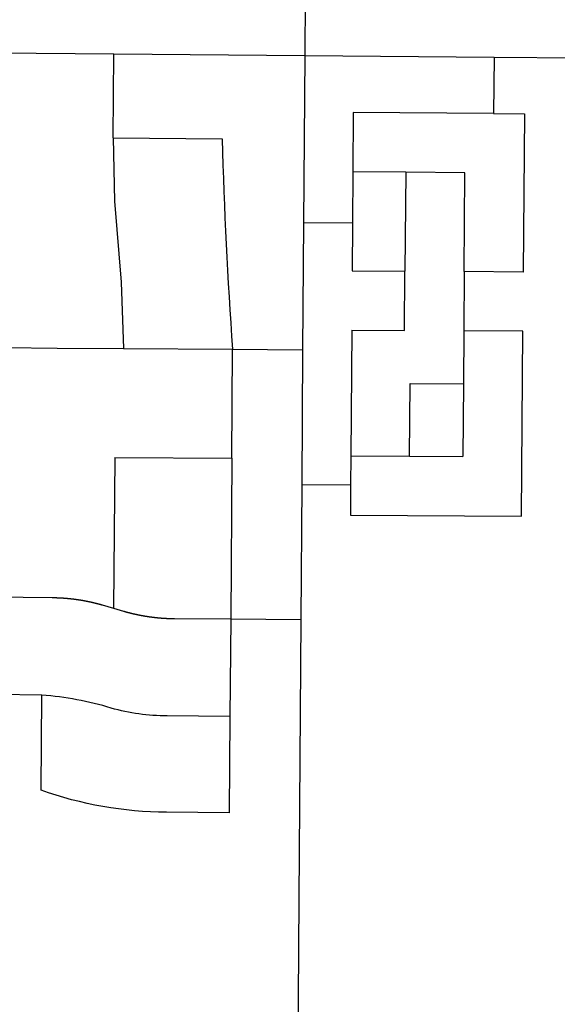
# Model space of a CAD drawing. Units: inches. Extents: x 6345493 to 6385824, y 2162064 to 2210131.
# Drawn here: x 6369105 to 6370555, y 2170211 to 2172869 of the extents above; entities that cross this region are included whole.
import ezdxf

# ---------------------------------------------------------------- set-up
doc = ezdxf.new("R2010")
doc.units = ezdxf.units.IN
doc.header["$MEASUREMENT"] = 0

msp = doc.modelspace()

# ---------------------------------------------------------------- linework, layer by layer
for p, q in [((6369874.9, 2172938.7), (6369873.6, 2172772.2)), ((6368533.5, 2172783.7), (6369358.5, 2172776.6)), ((6369357, 2172549.5), (6369358.5, 2172776.6)), ((6369358.5, 2172776.6), (6369873.6, 2172772.2)), ((6369873.6, 2172772.2), (6369870.5, 2172320.6)), ((6369873.6, 2172772.2), (6370384.6, 2172767.9)), ((6370384.6, 2172767.9), (6370383.5, 2172615.2)), ((6370384.6, 2172767.9), (6370729.7, 2172765)), ((6370004.6, 2172617.8), (6370003.4, 2172457.8)), ((6370383.5, 2172615.2), (6370004.6, 2172617.8)), ((6370383.5, 2172615.2), (6370466.5, 2172614.6)), ((6370466.5, 2172614.6), (6370463.5, 2172187.7)), ((6369357, 2172549.5), (6369651, 2172547)), ((6370003.4, 2172457.8), (6370002.5, 2172319.7)), ((6370146.1, 2172456.8), (6370003.4, 2172457.8)), ((6370146.1, 2172456.8), (6370144.2, 2172190)), ((6370306, 2172455.7), (6370146.1, 2172456.8)), ((6370304.2, 2172188.9), (6370306, 2172455.7)), ((6369870.5, 2172320.6), (6369868.1, 2171978)), ((6370002.5, 2172319.7), (6370001.6, 2172191)), ((6370001.6, 2172191), (6370144.2, 2172190)), ((6370143.1, 2172030), (6370144.2, 2172190)), ((6370304.2, 2172188.9), (6370303.1, 2172028.9)), ((6370463.5, 2172187.7), (6370304.2, 2172188.9)), ((6370000.5, 2172031), (6369998.1, 2171691.8)), ((6370000.5, 2172031), (6370143.1, 2172030)), ((6370303.1, 2172028.9), (6370302.1, 2171886.2)), ((6370462.4, 2172027.8), (6370303.1, 2172028.9)), ((6370458.9, 2171528.6), (6370462.4, 2172027.8)), ((6369385.1, 2171981.3), (6369679.1, 2171979.3)), ((6369677, 2171685.3), (6369679.1, 2171979.3)), ((6369679.1, 2171979.3), (6369868.1, 2171978)), ((6369868.1, 2171978), (6369865.5, 2171613.7)), ((6370302.1, 2171886.2), (6370300.7, 2171689.7)), ((6369361, 2171687.5), (6369358.2, 2171280.2)), ((6369361, 2171687.5), (6369677, 2171685.3)), ((6369677, 2171685.3), (6369674, 2171251.3)), ((6369998.1, 2171691.8), (6369997.5, 2171612.8)), ((6369998.1, 2171691.8), (6370156.8, 2171690.7)), ((6370156.8, 2171690.7), (6370300.7, 2171689.7)), ((6369865.5, 2171613.7), (6369863, 2171250)), ((6369997.5, 2171612.8), (6369865.5, 2171613.7)), ((6369997.5, 2171612.8), (6369997, 2171531.8)), ((6369997, 2171531.8), (6370458.9, 2171528.6)), ((6369674, 2171251.3), (6369671.9, 2170988.3)), ((6369674, 2171251.3), (6369863, 2171250)), ((6369863, 2171250), (6369857.7, 2170496.1)), ((6369164.5, 2171045.6), (6368885.5, 2171048.8)), ((6369162.2, 2170788.8), (6369164.5, 2171045.6)), ((6369671.9, 2170988.3), (6369670, 2170728.3))]:
    msp.add_line(p, q)
for points in [[(6369357, 2172549.5), (6369360.2, 2172378.6), (6369378.4, 2172160.7), (6369385.1, 2171981.3)], [(6370002.5, 2172319.7), (6369870.5, 2172320.6), (6369870.5, 2172320.6)], [(6369066.4, 2171983.7), (6369206, 2171982.6), (6369385.1, 2171981.3)], [(6370156.8, 2171690.7), (6370158.2, 2171887.2), (6370302.1, 2171886.2)], [(6368569.4, 2171314.3), (6369113.6, 2171309.7), (6369192.6, 2171309), (6369193.5, 2171309), (6369194, 2171309), (6369194.5, 2171309), (6369195, 2171309), (6369195.5, 2171309), (6369196, 2171309), (6369196.5, 2171309), (6369197, 2171308.9), (6369197.5, 2171308.9), (6369198, 2171308.9), (6369198.5, 2171308.9), (6369199, 2171308.9), (6369199.5, 2171308.9), (6369200, 2171308.9), (6369200.5, 2171308.9), (6369201, 2171308.9), (6369201.5, 2171308.8), (6369202, 2171308.8), (6369202.5, 2171308.8), (6369203, 2171308.8), (6369203.5, 2171308.8), (6369204, 2171308.8), (6369204.5, 2171308.8), (6369205, 2171308.7), (6369205.5, 2171308.7), (6369206, 2171308.7), (6369206.5, 2171308.7), (6369207, 2171308.7), (6369207.5, 2171308.7), (6369208, 2171308.6), (6369208.5, 2171308.6), (6369209, 2171308.6), (6369209.5, 2171308.6), (6369210, 2171308.5), (6369210.5, 2171308.5), (6369211, 2171308.5), (6369211.5, 2171308.5), (6369212, 2171308.4), (6369212.5, 2171308.4), (6369213, 2171308.4), (6369213.5, 2171308.4), (6369214, 2171308.3), (6369214.5, 2171308.3), (6369215, 2171308.3), (6369215.5, 2171308.3), (6369216, 2171308.2), (6369216.5, 2171308.2), (6369217, 2171308.2), (6369217.5, 2171308.2), (6369218, 2171308.1), (6369218.5, 2171308.1), (6369219, 2171308.1), (6369219.5, 2171308), (6369220, 2171308), (6369220.5, 2171308), (6369221, 2171307.9), (6369221.5, 2171307.9), (6369222, 2171307.9), (6369222.5, 2171307.8), (6369223, 2171307.8), (6369223.5, 2171307.8), (6369224, 2171307.7), (6369224.5, 2171307.7), (6369225, 2171307.7), (6369225.5, 2171307.6), (6369226, 2171307.6), (6369226.5, 2171307.6), (6369227, 2171307.5), (6369227.5, 2171307.5), (6369228, 2171307.4), (6369228.5, 2171307.4), (6369229, 2171307.4), (6369229.5, 2171307.3), (6369230, 2171307.3), (6369230.5, 2171307.2), (6369231, 2171307.2), (6369231.5, 2171307.1), (6369232, 2171307.1), (6369232.5, 2171307.1), (6369233, 2171307), (6369233.5, 2171307), (6369234, 2171306.9), (6369234.5, 2171306.9), (6369235, 2171306.8), (6369235.4, 2171306.8), (6369236, 2171306.7), (6369236.4, 2171306.7), (6369236.9, 2171306.6), (6369237.4, 2171306.6), (6369237.9, 2171306.5), (6369238.4, 2171306.5), (6369238.9, 2171306.4), (6369239.4, 2171306.4), (6369239.9, 2171306.3), (6369240.4, 2171306.3), (6369240.9, 2171306.2), (6369241.4, 2171306.2), (6369241.9, 2171306.1), (6369242.4, 2171306.1), (6369242.9, 2171306), (6369243.4, 2171306), (6369243.9, 2171305.9), (6369244.4, 2171305.9), (6369244.9, 2171305.8), (6369245.4, 2171305.7), (6369245.9, 2171305.7), (6369246.4, 2171305.6), (6369246.9, 2171305.6), (6369247.4, 2171305.5), (6369247.9, 2171305.4), (6369248.4, 2171305.4), (6369248.9, 2171305.3), (6369249.4, 2171305.3), (6369249.9, 2171305.2), (6369250.4, 2171305.1), (6369250.9, 2171305.1), (6369251.3, 2171305), (6369251.9, 2171305), (6369252.3, 2171304.9), (6369252.8, 2171304.8), (6369253.3, 2171304.8), (6369253.8, 2171304.7), (6369254.3, 2171304.6), (6369254.8, 2171304.6), (6369255.3, 2171304.5), (6369255.8, 2171304.4), (6369256.3, 2171304.3), (6369256.8, 2171304.3), (6369257.3, 2171304.2), (6369257.8, 2171304.1), (6369258.3, 2171304.1), (6369258.8, 2171304), (6369259.3, 2171303.9), (6369259.8, 2171303.9), (6369260.3, 2171303.8), (6369260.8, 2171303.7), (6369261.3, 2171303.7), (6369261.8, 2171303.6), (6369262.2, 2171303.5), (6369262.7, 2171303.4), (6369263.2, 2171303.3), (6369263.7, 2171303.3), (6369264.2, 2171303.2), (6369264.7, 2171303.1), (6369265.2, 2171303), (6369265.7, 2171303), (6369266.2, 2171302.9), (6369266.7, 2171302.8), (6369267.2, 2171302.7), (6369267.7, 2171302.7), (6369268.2, 2171302.6), (6369268.7, 2171302.5), (6369269.2, 2171302.4), (6369269.7, 2171302.3), (6369270.1, 2171302.2), (6369270.6, 2171302.2), (6369271.1, 2171302.1), (6369271.6, 2171302), (6369272.1, 2171301.9), (6369272.6, 2171301.8), (6369273.1, 2171301.7), (6369273.6, 2171301.7), (6369274.1, 2171301.6), (6369274.6, 2171301.5), (6369275.1, 2171301.4), (6369275.6, 2171301.3), (6369276.1, 2171301.2), (6369276.6, 2171301.1), (6369277, 2171301), (6369277.5, 2171301), (6369278, 2171300.9), (6369278.5, 2171300.8), (6369279, 2171300.7), (6369279.5, 2171300.6), (6369280, 2171300.5), (6369280.5, 2171300.4), (6369281, 2171300.3), (6369281.5, 2171300.2), (6369282, 2171300.1), (6369282.4, 2171300), (6369282.9, 2171299.9), (6369283.4, 2171299.9), (6369283.9, 2171299.8), (6369284.4, 2171299.7), (6369284.9, 2171299.6), (6369285.4, 2171299.5), (6369285.9, 2171299.4), (6369286.4, 2171299.3), (6369286.9, 2171299.2), (6369287.4, 2171299.1), (6369287.9, 2171299), (6369288.3, 2171298.9), (6369288.8, 2171298.8), (6369289.3, 2171298.7), (6369289.8, 2171298.6), (6369290.3, 2171298.5), (6369290.8, 2171298.4), (6369291.3, 2171298.2), (6369291.8, 2171298.1), (6369292.2, 2171298), (6369292.7, 2171297.9), (6369293.2, 2171297.8), (6369293.7, 2171297.7), (6369294.2, 2171297.6), (6369294.7, 2171297.5), (6369295.2, 2171297.4), (6369295.7, 2171297.3), (6369296.2, 2171297.2), (6369296.7, 2171297.1), (6369297.1, 2171297), (6369297.6, 2171296.9), (6369298.1, 2171296.8), (6369298.6, 2171296.7), (6369299.1, 2171296.5), (6369299.6, 2171296.4), (6369300.1, 2171296.3), (6369300.6, 2171296.2), (6369301, 2171296.1), (6369301.5, 2171296), (6369302, 2171295.9), (6369302.5, 2171295.7), (6369303, 2171295.6), (6369303.5, 2171295.5), (6369304, 2171295.4), (6369304.4, 2171295.3), (6369304.9, 2171295.2), (6369305.4, 2171295), (6369305.9, 2171294.9), (6369306.4, 2171294.8), (6369306.9, 2171294.7), (6369307.4, 2171294.6), (6369307.8, 2171294.4), (6369308.3, 2171294.3), (6369308.8, 2171294.2), (6369309.3, 2171294.1), (6369309.8, 2171294), (6369310.3, 2171293.8), (6369310.8, 2171293.7), (6369311.2, 2171293.6), (6369311.7, 2171293.5), (6369312.2, 2171293.3), (6369312.7, 2171293.2), (6369313.2, 2171293.1), (6369313.7, 2171293), (6369314.1, 2171292.9), (6369314.6, 2171292.7), (6369315.1, 2171292.6), (6369315.6, 2171292.5), (6369316.1, 2171292.3), (6369316.6, 2171292.2), (6369317, 2171292.1), (6369317.5, 2171292), (6369318, 2171291.8), (6369318.5, 2171291.7), (6369319, 2171291.6), (6369319.4, 2171291.4), (6369319.9, 2171291.3), (6369320.4, 2171291.2), (6369320.9, 2171291), (6369321.4, 2171290.9), (6369321.9, 2171290.8), (6369322.3, 2171290.6), (6369322.8, 2171290.5), (6369323.3, 2171290.4), (6369323.8, 2171290.2), (6369324.3, 2171290.1), (6369324.8, 2171290), (6369325.2, 2171289.8), (6369325.7, 2171289.7), (6369326.2, 2171289.5), (6369326.7, 2171289.4), (6369327.1, 2171289.3), (6369327.6, 2171289.1), (6369358.2, 2171280.2)], [(6369358.2, 2171280.2), (6369384.6, 2171272.5), (6369385, 2171272.3), (6369385.5, 2171272.2), (6369386, 2171272.1), (6369386.5, 2171271.9), (6369387, 2171271.8), (6369387.4, 2171271.7), (6369387.9, 2171271.5), (6369388.4, 2171271.4), (6369388.9, 2171271.2), (6369389.3, 2171271.1), (6369389.8, 2171271), (6369390.3, 2171270.9), (6369390.8, 2171270.7), (6369391.3, 2171270.6), (6369391.8, 2171270.4), (6369392.2, 2171270.3), (6369392.7, 2171270.2), (6369393.2, 2171270), (6369393.7, 2171269.9), (6369394.2, 2171269.8), (6369394.7, 2171269.7), (6369395.1, 2171269.5), (6369395.6, 2171269.4), (6369396.1, 2171269.3), (6369396.6, 2171269.1), (6369397.1, 2171269), (6369397.6, 2171268.9), (6369398, 2171268.8), (6369398.5, 2171268.6), (6369399, 2171268.5), (6369399.5, 2171268.4), (6369400, 2171268.3), (6369400.5, 2171268.1), (6369400.9, 2171268), (6369401.4, 2171267.9), (6369401.9, 2171267.8), (6369402.4, 2171267.6), (6369402.9, 2171267.5), (6369403.4, 2171267.4), (6369403.9, 2171267.3), (6369404.3, 2171267.1), (6369404.8, 2171267), (6369405.3, 2171266.9), (6369405.8, 2171266.8), (6369406.3, 2171266.7), (6369406.8, 2171266.6), (6369407.2, 2171266.4), (6369407.7, 2171266.3), (6369408.2, 2171266.2), (6369408.7, 2171266.1), (6369409.2, 2171266), (6369409.7, 2171265.9), (6369410.2, 2171265.7), (6369410.7, 2171265.6), (6369411.1, 2171265.5), (6369411.6, 2171265.4), (6369412.1, 2171265.3), (6369412.6, 2171265.2), (6369413.1, 2171265.1), (6369413.6, 2171265), (6369414.1, 2171264.8), (6369414.6, 2171264.7), (6369415, 2171264.6), (6369415.5, 2171264.5), (6369416, 2171264.4), (6369416.5, 2171264.3), (6369417, 2171264.2), (6369417.5, 2171264.1), (6369418, 2171264), (6369418.5, 2171263.9), (6369419, 2171263.8), (6369419.4, 2171263.7), (6369419.9, 2171263.6), (6369420.4, 2171263.4), (6369420.9, 2171263.3), (6369421.4, 2171263.2), (6369421.9, 2171263.1), (6369422.4, 2171263), (6369422.9, 2171262.9), (6369423.3, 2171262.8), (6369423.8, 2171262.7), (6369424.3, 2171262.6), (6369424.8, 2171262.5), (6369425.3, 2171262.4), (6369425.8, 2171262.3), (6369426.3, 2171262.2), (6369426.8, 2171262.1), (6369427.3, 2171262), (6369427.8, 2171261.9), (6369428.2, 2171261.8), (6369428.7, 2171261.7), (6369429.2, 2171261.6), (6369429.7, 2171261.5), (6369430.2, 2171261.4), (6369430.7, 2171261.4), (6369431.2, 2171261.3), (6369431.7, 2171261.2), (6369432.2, 2171261.1), (6369432.7, 2171261), (6369433.2, 2171260.9), (6369433.7, 2171260.8), (6369434.1, 2171260.7), (6369434.6, 2171260.6), (6369435.1, 2171260.5), (6369435.6, 2171260.4), (6369436.1, 2171260.3), (6369436.6, 2171260.3), (6369437.1, 2171260.2), (6369437.6, 2171260.1), (6369438.1, 2171260), (6369438.6, 2171259.9), (6369439.1, 2171259.8), (6369439.6, 2171259.7), (6369440, 2171259.7), (6369440.5, 2171259.6), (6369441, 2171259.5), (6369441.5, 2171259.4), (6369442, 2171259.3), (6369442.5, 2171259.2), (6369443, 2171259.1), (6369443.5, 2171259.1), (6369444, 2171259), (6369444.5, 2171258.9), (6369445, 2171258.8), (6369445.5, 2171258.8), (6369446, 2171258.7), (6369446.5, 2171258.6), (6369447, 2171258.5), (6369447.4, 2171258.4), (6369447.9, 2171258.4), (6369448.4, 2171258.3), (6369448.9, 2171258.2), (6369449.4, 2171258.1), (6369449.9, 2171258), (6369450.4, 2171258), (6369450.9, 2171257.9), (6369451.4, 2171257.8), (6369451.9, 2171257.8), (6369452.4, 2171257.7), (6369452.9, 2171257.6), (6369453.4, 2171257.5), (6369453.9, 2171257.5), (6369454.4, 2171257.4), (6369454.9, 2171257.3), (6369455.4, 2171257.3), (6369455.9, 2171257.2), (6369456.3, 2171257.1), (6369456.9, 2171257), (6369457.3, 2171257), (6369457.8, 2171256.9), (6369458.3, 2171256.9), (6369458.8, 2171256.8), (6369459.3, 2171256.7), (6369459.8, 2171256.7), (6369460.3, 2171256.6), (6369460.8, 2171256.5), (6369461.3, 2171256.5), (6369461.8, 2171256.4), (6369462.3, 2171256.3), (6369462.8, 2171256.3), (6369463.3, 2171256.2), (6369463.8, 2171256.1), (6369464.3, 2171256.1), (6369464.8, 2171256), (6369465.3, 2171256), (6369465.8, 2171255.9), (6369466.3, 2171255.8), (6369466.8, 2171255.8), (6369467.3, 2171255.7), (6369467.8, 2171255.7), (6369468.3, 2171255.6), (6369468.8, 2171255.6), (6369469.2, 2171255.5), (6369469.8, 2171255.4), (6369470.2, 2171255.4), (6369470.7, 2171255.3), (6369471.2, 2171255.3), (6369471.7, 2171255.2), (6369472.2, 2171255.2), (6369472.7, 2171255.1), (6369473.2, 2171255.1), (6369473.7, 2171255), (6369474.2, 2171255), (6369474.7, 2171254.9), (6369475.2, 2171254.9), (6369475.7, 2171254.8), (6369476.2, 2171254.8), (6369476.7, 2171254.7), (6369477.2, 2171254.7), (6369477.7, 2171254.6), (6369478.2, 2171254.6), (6369478.7, 2171254.5), (6369479.2, 2171254.5), (6369479.7, 2171254.4), (6369480.2, 2171254.4), (6369480.7, 2171254.3), (6369481.2, 2171254.3), (6369481.7, 2171254.2), (6369482.2, 2171254.2), (6369482.7, 2171254.2), (6369483.2, 2171254.1), (6369483.7, 2171254.1), (6369484.2, 2171254), (6369484.7, 2171254), (6369485.2, 2171254), (6369485.7, 2171253.9), (6369486.2, 2171253.9), (6369486.7, 2171253.8), (6369487.2, 2171253.8), (6369487.7, 2171253.8), (6369488.2, 2171253.7), (6369488.7, 2171253.7), (6369489.2, 2171253.7), (6369489.7, 2171253.6), (6369490.2, 2171253.6), (6369490.7, 2171253.6), (6369491.2, 2171253.5), (6369491.7, 2171253.5), (6369492.2, 2171253.4), (6369492.7, 2171253.4), (6369493.2, 2171253.4), (6369493.7, 2171253.3), (6369494.1, 2171253.3), (6369494.7, 2171253.3), (6369495.1, 2171253.3), (6369495.7, 2171253.2), (6369496.1, 2171253.2), (6369496.7, 2171253.2), (6369497.1, 2171253.1), (6369497.7, 2171253.1), (6369498.1, 2171253.1), (6369498.7, 2171253.1), (6369499.1, 2171253), (6369499.7, 2171253), (6369500.1, 2171253), (6369500.6, 2171253), (6369501.1, 2171252.9), (6369501.6, 2171252.9), (6369502.1, 2171252.9), (6369502.6, 2171252.9), (6369503.1, 2171252.8), (6369503.6, 2171252.8), (6369504.1, 2171252.8), (6369504.6, 2171252.8), (6369505.1, 2171252.8), (6369505.6, 2171252.7), (6369506.1, 2171252.7), (6369506.6, 2171252.7), (6369507.1, 2171252.7), (6369507.6, 2171252.7), (6369508.1, 2171252.6), (6369508.6, 2171252.6), (6369509.1, 2171252.6), (6369509.6, 2171252.6), (6369510.1, 2171252.6), (6369510.6, 2171252.6), (6369511.1, 2171252.6), (6369511.6, 2171252.5), (6369512.1, 2171252.5), (6369512.6, 2171252.5), (6369513.1, 2171252.5), (6369513.6, 2171252.5), (6369514.1, 2171252.5), (6369514.6, 2171252.5), (6369515.1, 2171252.4), (6369515.6, 2171252.4), (6369516.1, 2171252.4), (6369516.6, 2171252.4), (6369517.1, 2171252.4), (6369517.6, 2171252.4), (6369518.1, 2171252.4), (6369518.6, 2171252.4), (6369519.1, 2171252.4), (6369519.6, 2171252.4), (6369520.1, 2171252.4), (6369520.6, 2171252.4), (6369521.1, 2171252.4), (6369522, 2171252.4), (6369674, 2171251.3)], [(6369857.7, 2170496.1), (6369854.8, 2170090.4), (6369854.3, 2170024.9)]]:
    msp.add_lwpolyline(points)
for points in [[(6369651, 2172547), (6369651, 2172546.7, 0.011721), (6369679.1, 2171979.3)], [(6369671.9, 2170988.3), (6369502.4, 2170989.5, -0.067438), (6369351.6, 2171010.6, 0.056922), (6369164.5, 2171045.6)], [(6369670, 2170728.3), (6369500.6, 2170729.6, -0.083781), (6369162.2, 2170788.8)]]:
    msp.add_lwpolyline(points, format="xyb")

doc.saveas('drawing.dxf')
